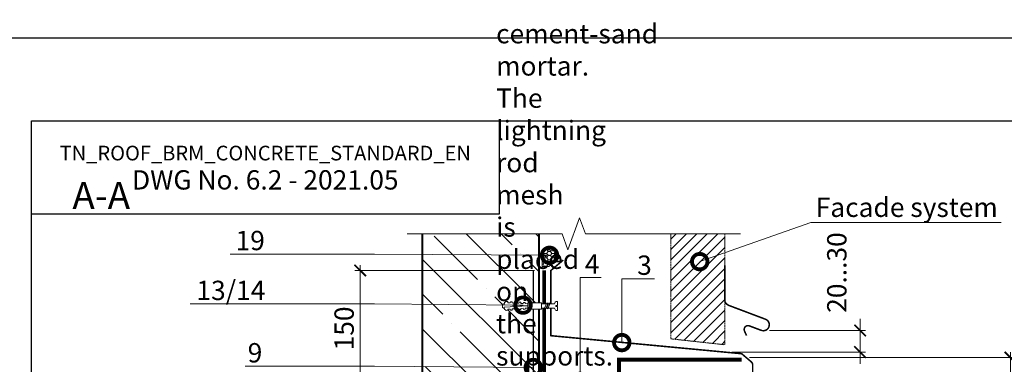
# Model space of a CAD drawing. Units: millimetres. Extents: x -110499 to 69606, y -30203 to 2974.
# Drawn here: x 48536 to 49809, y -16472 to -16027 of the extents above; entities that cross this region are included whole.
import ezdxf
from ezdxf import colors
from ezdxf.entities.mleader import LeaderData, LeaderLine
from ezdxf.math import Vec2, Vec3

# ---------------------------------------------------------------- set-up
doc = ezdxf.new("R2010")
doc.units = ezdxf.units.MM
doc.linetypes.add('Штриховая', pattern=[6, 2, -2, 2])
doc.linetypes.add('штриховая 50', pattern=[1, 0.5, -0.5])
doc.layers.get('0').update_dxf_attribs({"lineweight": 30})
doc.layers.get('DEFPOINTS').update_dxf_attribs({"color": 251, "lineweight": 0})
for name, color, linetype, lineweight in [('FP-XX-МАРКИ ПОМЕЩЕНИЙ', 250, 'Continuous', 25), ('TN-БЕТОН', 251, 'Continuous', 40), ('TN-ГЕРМЕТИК', 20, 'Continuous', 30), ('TN-ГИДРОИЗОЛЯЦИЯ УСИЛЕНИЕ', 1, 'Continuous', 15), ('TN-ГРУНТОВКА', 6, 'Continuous', 15), ('TN-КРЕПЕЖ', 7, 'Continuous', 15), ('TN-РАЗМЕРЫ', 184, 'Continuous', 15), ('Пластик', 114, 'Continuous', 25)]:
    doc.layers.add(name, color=color, linetype=linetype, lineweight=lineweight)
doc.layers.add('TN-АННОТАЦИИ', color=7, linetype='Continuous', lineweight=20, true_color=0x000000)
doc.layers.add('TN-АННТОТАЦИИ', color=7, linetype='Continuous', lineweight=20, true_color=0x000000)
doc.styles.add('Arial', font='ariali.ttf')
doc.styles.add('TN-Текст', font='arial.ttf')
doc.styles.add('TN-Текст-Аннотативный', font='arial.ttf')
doc.styles.add('ПТС-Текст', font='arial.ttf')
doc.dimstyles.new('ПТС-Размеры-Аннотативный$0', dxfattribs={"dimtxt": 2.5, "dimasz": 1.5, "dimexe": 0.7, "dimexo": 1, "dimgap": 0.8, "dimtad": 1, "dimdec": 0, "dimzin": 0, "dimdsep": 46, "dimtxsty": 'TN-Текст-Аннотативный', "dimblk": 'ARCHTICK', "dimcen": 2, "dimdle": 0.7, "dimadec": 0, "dimazin": 0, "dimtfac": 1, "dimtdec": 0, "dimtmove": 1, "dimatfit": 3, "dimfxl": 0.7, "dimtolj": 1, "dimtzin": 0, "dimlwd": -1, "dimlwe": -1, "dimarcsym": 0})

# ---------------------------------------------------------------- blocks, each defined once
blk = doc.blocks.new('*U162')
at = {"layer": 'TN-БЕТОН', "lineweight": 13}
h = blk.add_hatch(dxfattribs=at)
h.set_pattern_fill('ANSI35', color=256, scale=10)
h.set_pattern_definition([(45, (50, 262), (-44.901, 44.901), []), (45, (94.9, 262), (-44.901, 44.901), [79.375, -15.875, 0, -15.875])])
h.paths.add_polyline_path([(50, 0), (200, 0), (200, 962), (50, 962)])
at = {"layer": 'TN-БЕТОН'}
blk.add_lwpolyline([(50, 0), (200, 0), (200, 962), (50, 962)], close=True, dxfattribs=at)
blk = doc.blocks.new('*U135')
at = {"lineweight": 0}
blk.add_wipeout([(251, 67), (0, 67), (0, -1803), (-206, -1878), (206, -2028), (0, -2103), (0, -3985), (251, -3985), (251, -2103), (457, -2028), (45, -1878), (251, -1803)], dxfattribs=at).dxf.layer = 'FP-XX-МАРКИ ПОМЕЩЕНИЙ'
at = {"linetype": 'Continuous'}
blk.add_lwpolyline([(0, -4106), (0, -2103), (0, -2103), (206, -2028), (-206, -1878), (0, -1803), (0, 200)], dxfattribs=at)
blk = doc.blocks.new('_ARCHTICK')
at = {"color": 0, "linetype": 'ByBlock', "ltscale": 10, "const_width": 0.15}
blk.add_lwpolyline([(-0.5, -0.5), (0.5, 0.5)], dxfattribs=at)
blk = doc.blocks.new('*D478')
at = {"layer": 'DEFPOINTS', "color": 0, "transparency": 16777216}
for p in [(49469.6, -16463.7), (49816.9, -16780.4), (50041.3, -16780.4)]:
    blk.add_point(p, dxfattribs=at)
at = {"layer": 'TN-РАЗМЕРЫ', "color": 0, "transparency": 16777216}
for p, q in [((49479.6, -16463.7), (49823.9, -16463.7)), ((49816.9, -16456.7), (49816.9, -16787.4)), ((50031.3, -16780.4), (49809.9, -16780.4))]:
    blk.add_line(p, q, dxfattribs=at)
at = {"layer": 'TN-РАЗМЕРЫ', "color": 0, "transparency": 16777216, "xscale": 15, "yscale": 15, "zscale": 15}
for p, rotation in [((49816.9, -16463.7), 90), ((49816.9, -16780.4), 270)]:
    blk.add_blockref('_ARCHTICK', p, dxfattribs=dict(at, rotation=rotation))
at = {"layer": 'TN-РАЗМЕРЫ', "color": 0, "transparency": 16777216, "insert": (49796.1, -16622), "char_height": 25, "attachment_point": 5, "rotation": 90, "style": 'TN-Текст-Аннотативный'}
blk.add_mtext('\\A1;min 300', dxfattribs=at)
blk = doc.blocks.new('Дюбель')
at = {"color": 7, "lineweight": 0}
blk.add_wipeout([(-48.1, -2.8), (-49, -2.8), (-50.4, -2.1), (-50.4, 2.1), (-49, 2.8), (-48.1, 2.8), (-48.1, 1.6), (-17.6, 0), (-48.1, -1.6)], dxfattribs=at)
blk.add_wipeout([(-17.5, 4.2), (-18.3, 2.8), (-21.1, 3), (-21, 4.4), (-23.1, 4.5), (-23.9, 3.1), (-26.7, 3.3), (-26.6, 4.7), (-28.7, 4.8), (-29.5, 3.4), (-32.3, 3.6), (-32.2, 5), (-34.3, 5.1), (-35, 3.7), (-37.8, 3.9), (-37.8, 5.3), (-39.9, 5.4), (-40.6, 4), (-43.4, 4.2), (-43.4, 5.6), (-45.5, 5.7), (-48, 4.4), (-48.1, 1.6), (-17.6, 0), (-48.1, -1.6), (-48, -4.4), (-45.5, -5.7), (-43.4, -5.6), (-43.4, -4.2), (-40.6, -4), (-39.9, -5.4), (-37.8, -5.3), (-37.8, -3.9), (-35, -3.7), (-34.3, -5.1), (-32.2, -5), (-32.3, -3.6), (-29.5, -3.4), (-28.7, -4.8), (-26.6, -4.7), (-26.7, -3.3), (-23.9, -3.1), (-23.1, -4.5), (-21, -4.4), (-21.1, -3), (-18.3, -2.8), (-17.5, -4.2)], dxfattribs=at)
blk.add_wipeout([(0, -4.2), (0, 4.2), (-17.5, 4.2), (-17.5, -4.2)], dxfattribs=at)
at = {"color": 7}
for points in [[(-48.1, -2.8), (-49, -2.8), (-50.4, -2.1), (-50.4, 2.1), (-49, 2.8), (-48.1, 2.8), (-48.1, 1.6), (-17.6, 0), (-48.1, -1.6)], [(-17.5, 4.2), (-18.3, 2.8), (-21.1, 3), (-21, 4.4), (-23.1, 4.5), (-23.9, 3.1), (-26.7, 3.3), (-26.6, 4.7), (-28.7, 4.8), (-29.5, 3.4), (-32.3, 3.6), (-32.2, 5), (-34.3, 5.1), (-35, 3.7), (-37.8, 3.9), (-37.8, 5.3), (-39.9, 5.4), (-40.6, 4), (-43.4, 4.2), (-43.4, 5.6), (-45.5, 5.7), (-48, 4.4), (-48.1, 1.6), (-17.6, 0), (-48.1, -1.6), (-48, -4.4), (-45.5, -5.7), (-43.4, -5.6), (-43.4, -4.2), (-40.6, -4), (-39.9, -5.4), (-37.8, -5.3), (-37.8, -3.9), (-35, -3.7), (-34.3, -5.1), (-32.2, -5), (-32.3, -3.6), (-29.5, -3.4), (-28.7, -4.8), (-26.6, -4.7), (-26.7, -3.3), (-23.9, -3.1), (-23.1, -4.5), (-21, -4.4), (-21.1, -3), (-18.3, -2.8), (-17.5, -4.2)], [(0, -4.2), (0, 4.2), (-17.5, 4.2), (-17.5, -4.2), (0, -4.2)]]:
    blk.add_lwpolyline(points, close=True, dxfattribs=at)
blk = doc.blocks.new('*U125')
at = {"color": 252, "lineweight": 0, "ltscale": 100, "style": 'Arial', "flags": 9}
for tag, p in [('ОПИСАНИЕ', (65.5, 15.4)), ('ТИП', (67.6, -14.6))]:
    blk.add_attdef(tag, p, '', height=25, rotation=3.8857, dxfattribs=at)
at = {"color": 251, "lineweight": 0}
blk.add_wipeout([(-1.2, -22), (4.4, -21.7), (3.2, -3.7), (5.1, -2.7), (5.7, -2.1), (5.9, -1.3), (5.8, 0.4), (0.8, 0.1), (0.9, -1.9), (-0.5, -2), (-0.6, 0), (-5.6, -0.4), (-5.5, -2), (-5.2, -2.9), (-4.5, -3.4), (-2.4, -4.1)], dxfattribs=at)
at = {"color": 7}
blk.add_line((4.3, -20.3), (3.8, -12.8), dxfattribs=at)
blk.add_lwpolyline([(3.8, -12.8), (3.2, -3.7), (5.1, -2.7, 0.300062), (5.9, -1.3), (5.8, 0.4), (0.8, 0.1), (0.9, -1.9), (-0.5, -2), (-0.6, 0), (-5.6, -0.4), (-5.5, -2, 0.300062), (-4.5, -3.4), (-2.4, -4.1), (-1.8, -13.2)], format="xyb", dxfattribs=at)
blk.add_lwpolyline([(-1.8, -13.2), (-1.3, -20.6)], dxfattribs=at)
at = {"color": 7, "xscale": -1, "rotation": 273.8857223319044}
blk.add_blockref('Дюбель', (1.5, -20.5), dxfattribs=at)
at = {"color": 7}
for points in [[(-1.8, -14), (4.7, -10.7), (3.5, -9.4), (-2.9, -12.6)], [(-1.6, -16.7), (4.9, -13.4), (3.7, -12.1), (-2.8, -15.3)]]:
    blk.add_lwpolyline(points, close=True, dxfattribs=at)
blk = doc.blocks.new('*D479')
at = {"layer": 'DEFPOINTS', "color": 0, "transparency": 16777216}
for p in [(49211.7, -16350.9), (48976.5, -16500.9), (49214.2, -16500.9)]:
    blk.add_point(p, dxfattribs=at)
at = {"layer": 'TN-РАЗМЕРЫ', "color": 0, "transparency": 16777216}
for p, q in [((49201.7, -16350.9), (48969.5, -16350.9)), ((48976.5, -16343.9), (48976.5, -16507.9)), ((49204.2, -16500.9), (48969.5, -16500.9))]:
    blk.add_line(p, q, dxfattribs=at)
at = {"layer": 'TN-РАЗМЕРЫ', "color": 0, "transparency": 16777216, "xscale": 15, "yscale": 15, "zscale": 15}
for p, rotation in [((48976.5, -16350.9), 90), ((48976.5, -16500.9), 270)]:
    blk.add_blockref('_ARCHTICK', p, dxfattribs=dict(at, rotation=rotation))
at = {"layer": 'TN-РАЗМЕРЫ', "color": 0, "transparency": 16777216, "insert": (48955.7, -16425.9), "char_height": 25, "attachment_point": 5, "rotation": 90, "style": 'TN-Текст-Аннотативный'}
blk.add_mtext('\\A1;150', dxfattribs=at)
blk = doc.blocks.new('_DotSmall')
at = {"color": 0, "linetype": 'ByBlock', "const_width": 0.5}
blk.add_lwpolyline([(-0.0625, 0, 1), (0.0625, 0, 1)], format="xyb", close=True, dxfattribs=at)
blk = doc.blocks.new('*D480')
at = {"layer": 'DEFPOINTS', "color": 0, "transparency": 16777216}
for p in [(49495.4, -16428.6), (49622.6, -16428.6), (49446.9, -16456.5)]:
    blk.add_point(p, dxfattribs=at)
at = {"layer": 'TN-РАЗМЕРЫ', "color": 0, "transparency": 16777216}
for p, q in [((49622.6, -16428.6), (49622.6, -16413.6)), ((49505.4, -16428.6), (49629.6, -16428.6)), ((49622.6, -16456.5), (49622.6, -16428.6)), ((49456.9, -16456.5), (49629.6, -16456.5)), ((49622.6, -16456.5), (49622.6, -16471.5))]:
    blk.add_line(p, q, dxfattribs=at)
at = {"layer": 'TN-РАЗМЕРЫ', "color": 0, "transparency": 16777216, "xscale": 15, "yscale": 15, "zscale": 15}
for p, rotation in [((49622.6, -16428.6), 270), ((49622.6, -16456.5), 90)]:
    blk.add_blockref('_ARCHTICK', p, dxfattribs=dict(at, rotation=rotation))
at = {"layer": 'TN-РАЗМЕРЫ', "color": 0, "transparency": 16777216, "insert": (49592.5, -16353.6), "char_height": 25, "attachment_point": 5, "rotation": 90, "style": 'TN-Текст-Аннотативный'}
blk.add_mtext('\\A1;20...30', dxfattribs=at)

msp = doc.modelspace()

# ---------------------------------------------------------------- hatches: boundary and pattern name
at = {"linetype": 'штриховая 50', "lineweight": 20, "transparency": 33554559}
h = msp.add_hatch(dxfattribs=at)
h.set_pattern_fill('ANSI31', color=256, scale=3)
h.set_pattern_definition([(45, (-2598.96, -11294.062), (-6.7351921, 6.7351921), [])])
h.paths.add_polyline_path([(49378, -16291.6), (49378, -16439.4), (49447.8, -16447), (49447.8, -16291.6)])

# ---------------------------------------------------------------- linework, layer by layer
at = {"linetype": 'штриховая 50', "lineweight": 20}
msp.add_lwpolyline([(49378, -16291.6), (49378, -16439.4), (49447.8, -16447), (49447.8, -16291.6)], close=True, dxfattribs=at)
at = {"layer": 'TN-ГИДРОИЗОЛЯЦИЯ УСИЛЕНИЕ', "linetype": 'штриховая 50', "ltscale": 10, "const_width": 5}
msp.add_lwpolyline([(49469.6, -16466.2), (49311.1, -16466.2), (49311.1, -16492), (49214.2, -16492), (49214.2, -16350.9)], dxfattribs=at)
at = {"layer": 'TN-ГРУНТОВКА', "linetype": 'Штриховая', "ltscale": 0.5, "const_width": 2}
msp.add_lwpolyline([(49200.2, -16500.9), (49200.2, -16350.9)], dxfattribs=at)
at = {"layer": 'Пластик', "const_width": 2}
for points in [[(49238.9, -16337.5), (49223, -16350.9), (49223, -16435.3), (49469.5, -16458.6), (49482, -16469.2, -0.212399), (49483.7, -16472.9), (49483.7, -16544.4, 0.198912), (49486.6, -16551.4), (49522.5, -16587.3, -0.920679), (49511.6, -16598.2), (49499.6, -16586.2, 0.668179), (49491.1, -16589.7), (49491.1, -16596.1)], [(49447.8, -16344.4), (49447.8, -16391, 0.198912), (49453.4, -16396.3), (49500.8, -16414.2, -0.920679), (49495.4, -16428.6), (49479.5, -16422.6, 0.668179), (49473.2, -16429.3), (49475.8, -16435.1)]]:
    msp.add_lwpolyline(points, format="xyb", dxfattribs=at)

# ---------------------------------------------------------------- block references
at = {"xscale": -1}
msp.add_blockref('*U162', (49257.2, -17254.3), dxfattribs=at)

# ---------------------------------------------------------------- texts
at = {"color": 0, "lineweight": 30, "ltscale": 100, "insert": (48853.8, -16217.9), "char_height": 25, "width": 604.536, "attachment_point": 5, "style": 'TN-Текст-Аннотативный'}
msp.add_mtext('{\\H0.76x;\\C256;\\c0;TN_ROOF_BRM_CONCRETE_STANDARD_EN\\H1.05263x;\\P\\H1.25x;DWG No. \\fArial|b1|i0|c204|p34;6.2 - 2021.05}', dxfattribs=at)
at = {"layer": 'TN-АННОТАЦИИ', "color": 0, "insert": (46986.3, -16236.5), "char_height": 35, "attachment_point": 1, "style": 'TN-Текст-Аннотативный'}
msp.add_mtext_dynamic_manual_height_columns('\\pi46.23304;A-A', width=174.045, gutter_width=20358.2, heights=[0], dxfattribs=at)

# ---------------------------------------------------------------- dimensions: what is measured, and where the dimension line sits
at = {"layer": 'TN-РАЗМЕРЫ'}
dim = msp.add_linear_dim(base=(49816.9, -16780.4), p1=(49469.6, -16463.7), p2=(50041.3, -16780.4), angle=90, text='min 300', dimstyle='ПТС-Размеры-Аннотативный$0', override={"dimscale": 0}, dxfattribs=at)
dim.commit()
dim.dimension.update_dxf_attribs({"geometry": '*D478', "text_midpoint": (49796.1, -16622)})

# ---------------------------------------------------------------- leaders
at = {"layer": 'TN-АННТОТАЦИИ'}
ml = msp.add_multileader_mtext('Standard', dxfattribs=at)
ml.set_content('3', color=256, style='ПТС-Текст')
ml.set_leader_properties(color=256, linetype='ByLayer', lineweight=-1)
ml.set_arrow_properties(name='DOTSMALL')
ml.build(insert=Vec2(0, 0))
ml.multileader.update_dxf_attribs({"text_left_attachment_type": 6, "text_right_attachment_type": 6, "dogleg_length": 100, "arrow_head_size": 40, "scale": 10})
ctx = ml.context
ctx.base_point, ctx.scale, ctx.char_height, ctx.arrow_head_size, ctx.landing_gap_size, ctx.plane_origin = Vec3(49337.7, -16361.6), 10, 25, 40, 0, Vec3(47283.1, -17452)
ctx.left_attachment, ctx.right_attachment, ctx.text_align_type = 6, 6, 1
notes = []
notes.append((ctx, [(1, (1, 1, 0), (49329.5, -16361.6), (1, 0), 8.18, [(0, [(49314.6, -16444.2), (49314.6, -16361.6)], 0, [])])]))
ctx.mtext.insert, ctx.mtext.alignment, ctx.mtext.line_spacing_style, ctx.mtext.flow_direction = Vec3(49343.9, -16331.6), 2, 2, 5
ml = msp.add_multileader_mtext('Standard', dxfattribs=at)
ml.set_content('9', color=256, style='ПТС-Текст')
ml.set_leader_properties(color=256, linetype='ByLayer', lineweight=-1)
ml.set_arrow_properties(name='DOTSMALL')
ml.build(insert=Vec2(0, 0))
ml.multileader.update_dxf_attribs({"text_left_attachment_type": 6, "text_right_attachment_type": 6, "dogleg_length": 100, "arrow_head_size": 40, "scale": 10})
ctx = ml.context
ctx.base_point, ctx.scale, ctx.char_height, ctx.arrow_head_size, ctx.landing_gap_size, ctx.plane_origin = Vec3(48830.3, -16474.9), 10, 25, 40, 0, Vec3(50950.1, -17565.3)
ctx.left_attachment, ctx.right_attachment, ctx.text_align_type = 6, 6, 1
notes.append((ctx, [(1, (1, 1, 0), (48855, -16474.9), (-1, 0), 8.18, [(0, [(49200.2, -16476.4), (48994.8, -16474.9)], 0, [])])]))
ctx.mtext.insert, ctx.mtext.alignment, ctx.mtext.line_spacing_style, ctx.mtext.flow_direction = Vec3(48840.5, -16444.9), 2, 2, 5
for ctx, leaders in notes:
    for number, flags, end, landing, length, lines in leaders:
        leader = LeaderData()
        leader.index, (leader.has_last_leader_line, leader.has_dogleg_vector, leader.attachment_direction) = number, flags
        leader.last_leader_point, leader.dogleg_vector, leader.dogleg_length = Vec3(end), Vec3(landing), length
        for number, points, colour, breaks in lines:
            line = LeaderLine()
            line.index, line.vertices, line.color, line.breaks = number, Vec3.list(points), colors.encode_raw_color(colour), breaks
            leader.lines.append(line)
        ctx.leaders.append(leader)

# ---------------------------------------------------------------- next in the draw order: block references
at = {"layer": 'TN-АННОТАЦИИ', "xscale": 0.1, "yscale": 0.1, "zscale": 0.1, "rotation": 90.0000000000048}
msp.add_blockref('*U135', (49057.2, -16303.5), dxfattribs=at)
at = {"layer": 'TN-КРЕПЕЖ', "ltscale": 100, "xscale": -1, "rotation": 273.885722331906}
msp.add_blockref('*U125', (49231.4, -16396.9), dxfattribs=at)

# ---------------------------------------------------------------- next in the draw order: hatches: boundary and pattern name
at = {"layer": 'TN-ГЕРМЕТИК', "lineweight": 13}
h = msp.add_hatch(dxfattribs=at)
h.set_pattern_fill('HONEY', color=256)
h.set_pattern_definition([(0, (22130.118, -18828.3473), (4.7625, 2.74963064), [3.175, -6.35]), (120, (22130.118, -18828.3473), (-4.7625, 2.74963066), [3.175, -6.35]), (60, (22130.118, -18828.3473), (1e-08, 5.4992613), [-6.35, 3.175])])
edge = h.paths.add_edge_path()
edge.add_line((49211.7, -16345.8), (49211.7, -16325.7))
edge.add_arc((49218.8, -16344.2), 19.8, 33.6609, 111.0192, ccw=False)
edge.add_line((49235.3, -16333.2), (49220.2, -16345.8))
edge.add_line((49220.2, -16345.8), (49211.7, -16345.8))

# ---------------------------------------------------------------- next in the draw order: linework, layer by layer
at = {"ltscale": 100}
msp.add_lwpolyline([(48439.1, -16050.1), (50539.1, -16050.1), (50539.1, -19020), (48439.1, -19020)], close=True, dxfattribs=at)
at = {"color": 0, "lineweight": 30, "ltscale": 100}
for points in [[(48551.5, -16157.4), (50450.8, -16157.4), (50450.8, -18890.2), (48551.5, -18890.2)], [(49156.1, -16278.3), (48551.5, -16278.3), (48551.5, -16157.4), (49156.1, -16157.4)]]:
    msp.add_lwpolyline(points, close=True, dxfattribs=at)
at = {"layer": 'TN-ГЕРМЕТИК', "lineweight": 13}
msp.add_lwpolyline([(49211.7, -16345.8), (49211.7, -16325.7, -0.350971), (49235.3, -16333.2), (49220.2, -16345.8)], format="xyb", close=True, dxfattribs=at)

# ---------------------------------------------------------------- next in the draw order: texts
at = {"layer": 'TN-АННОТАЦИИ', "color": 0, "insert": (44152.1, -14990.3), "char_height": 25, "attachment_point": 1, "style": 'TN-Текст-Аннотативный'}
msp.add_mtext_dynamic_manual_height_columns('\\A1;          {\\A0;Notes}\\P\\pi-75,l200,t200;{\\A0;1.^ILightning rod holders (stands) are installed freely over the entire roof area without being fixed to the roof and filled with sand or cement-sand mortar. The lightning rod mesh is placed on the supports.}', width=1752.212, gutter_width=20358.2, heights=[0], dxfattribs=at)

# ---------------------------------------------------------------- next in the draw order: dimensions: what is measured, and where the dimension line sits
at = {"layer": 'TN-РАЗМЕРЫ'}
dim = msp.add_linear_dim(base=(49622.6, -16428.6), p1=(49446.9, -16456.5), p2=(49495.4, -16428.6), angle=90, text='20...30', dimstyle='ПТС-Размеры-Аннотативный$0', override={"dimscale": 0, "dimtix": 0, "dimtofl": 1, "dimtmove": 1, "dimatfit": 3}, dxfattribs=at)
dim.commit()
dim.dimension.update_dxf_attribs({"geometry": '*D480', "text_midpoint": (49613.2, -16353.6), "dimtype": 160})
dim = msp.add_linear_dim(base=(48976.5, -16500.9), p1=(49211.7, -16350.9), p2=(49214.2, -16500.9), angle=90, dimstyle='ПТС-Размеры-Аннотативный$0', override={"dimscale": 0, "dimtix": 0, "dimtofl": 1, "dimtmove": 1, "dimatfit": 3}, dxfattribs=at)
dim.commit()
dim.dimension.update_dxf_attribs({"geometry": '*D479', "text_midpoint": (48955.7, -16425.9)})

# ---------------------------------------------------------------- next in the draw order: leaders
at = {"layer": 'TN-АННОТАЦИИ'}
ml = msp.add_multileader_mtext('Standard', dxfattribs=at)
ml.set_content('{\\fArial|b0|i0|c204|p0;Facade system}', color=256, style='TN-Текст')
ml.set_leader_properties(color=256, linetype='ByLayer', lineweight=-1)
ml.set_arrow_properties(name='DOTSMALL')
ml.build(insert=Vec2(0, 0))
ml.multileader.update_dxf_attribs({"text_left_attachment_type": 6, "text_right_attachment_type": 6, "dogleg_length": 100, "arrow_head_size": 40, "scale": 10})
ctx = ml.context
ctx.base_point, ctx.scale, ctx.char_height, ctx.arrow_head_size, ctx.landing_gap_size, ctx.plane_origin = Vec3(49567.1, -16289), 10, 25, 40, 0, Vec3(47593.8, -16692.1)
ctx.left_attachment, ctx.right_attachment, ctx.text_align_type = 6, 6, 1
notes = []
notes.append((ctx, [(1, (1, 1, 0), (49558.9, -16289), (1, 0), 8.18, [(1, [(49415.3, -16339.5)], 0, [])])]))
ctx.mtext.insert, ctx.mtext.alignment, ctx.mtext.line_spacing_style, ctx.mtext.flow_direction = Vec3(49682.9, -16256.7), 2, 2, 5
at = {"layer": 'TN-АННТОТАЦИИ'}
ml = msp.add_multileader_mtext('Standard', dxfattribs=at)
ml.set_content('19', color=256, style='ПТС-Текст')
ml.set_leader_properties(color=256, linetype='ByLayer', lineweight=-1)
ml.set_arrow_properties(name='DOTSMALL')
ml.build(insert=Vec2(0, 0))
ml.multileader.update_dxf_attribs({"text_left_attachment_type": 6, "text_right_attachment_type": 6, "dogleg_length": 100, "arrow_head_size": 40, "scale": 10})
ctx = ml.context
ctx.base_point, ctx.scale, ctx.char_height, ctx.arrow_head_size, ctx.landing_gap_size, ctx.plane_origin = Vec3(48813.3, -16329.7), 10, 25, 40, 0, Vec3(50950.1, -17420.2)
ctx.left_attachment, ctx.right_attachment, ctx.text_align_type = 6, 6, 1
notes.append((ctx, [(1, (1, 1, 0), (48855, -16329.7), (-1, 0), 8.18, [(0, [(49221.2, -16331.3), (48994.8, -16329.7)], 0, [])])]))
ctx.mtext.insert, ctx.mtext.alignment, ctx.mtext.line_spacing_style, ctx.mtext.flow_direction = Vec3(48834.3, -16299.7), 2, 2, 5
ml = msp.add_multileader_mtext('Standard', dxfattribs=at)
ml.set_content('4', color=256, style='ПТС-Текст')
ml.set_leader_properties(color=256, linetype='ByLayer', lineweight=-1)
ml.set_arrow_properties(name='DOTSMALL')
ml.build(insert=Vec2(0, 0))
ml.multileader.update_dxf_attribs({"text_left_attachment_type": 6, "text_right_attachment_type": 6, "dogleg_length": 100, "arrow_head_size": 40, "scale": 10})
ctx = ml.context
ctx.base_point, ctx.scale, ctx.char_height, ctx.arrow_head_size, ctx.landing_gap_size, ctx.plane_origin = Vec3(49268.7, -16360), 10, 25, 40, 0, Vec3(47346.3, -17419.7)
ctx.left_attachment, ctx.right_attachment, ctx.text_align_type = 6, 6, 1
notes.append((ctx, [(1, (1, 1, 0), (49260.6, -16360), (1, 0), 8.18, [(0, [(49260.6, -16494.4), (49260.6, -16360)], 0, [])])]))
ctx.mtext.insert, ctx.mtext.alignment, ctx.mtext.line_spacing_style, ctx.mtext.flow_direction = Vec3(49276.2, -16330), 2, 2, 5
ml = msp.add_multileader_mtext('Standard', dxfattribs=at)
ml.set_content('13/14', color=256, style='ПТС-Текст')
ml.set_leader_properties(color=256, linetype='ByLayer', lineweight=-1)
ml.set_arrow_properties(name='DOTSMALL')
ml.build(insert=Vec2(0, 0))
ml.multileader.update_dxf_attribs({"text_left_attachment_type": 6, "text_right_attachment_type": 6, "dogleg_length": 100, "arrow_head_size": 40, "scale": 10})
ctx = ml.context
ctx.base_point, ctx.scale, ctx.char_height, ctx.arrow_head_size, ctx.landing_gap_size, ctx.plane_origin = Vec3(48764.9, -16394.2), 10, 25, 40, 0, Vec3(50950.1, -17484.7)
ctx.left_attachment, ctx.right_attachment, ctx.text_align_type = 6, 6, 1
notes.append((ctx, [(1, (1, 1, 0), (48855, -16394.2), (-1, 0), 8.18, [(0, [(49186.9, -16395.8), (48994.8, -16394.2)], 0, [])])]))
ctx.mtext.insert, ctx.mtext.alignment, ctx.mtext.line_spacing_style, ctx.mtext.flow_direction = Vec3(48809.3, -16364.2), 2, 2, 5
for ctx, leaders in notes:
    for number, flags, end, landing, length, lines in leaders:
        leader = LeaderData()
        leader.index, (leader.has_last_leader_line, leader.has_dogleg_vector, leader.attachment_direction) = number, flags
        leader.last_leader_point, leader.dogleg_vector, leader.dogleg_length = Vec3(end), Vec3(landing), length
        for number, points, colour, breaks in lines:
            line = LeaderLine()
            line.index, line.vertices, line.color, line.breaks = number, Vec3.list(points), colors.encode_raw_color(colour), breaks
            leader.lines.append(line)
        ctx.leaders.append(leader)

doc.saveas('drawing.dxf')
